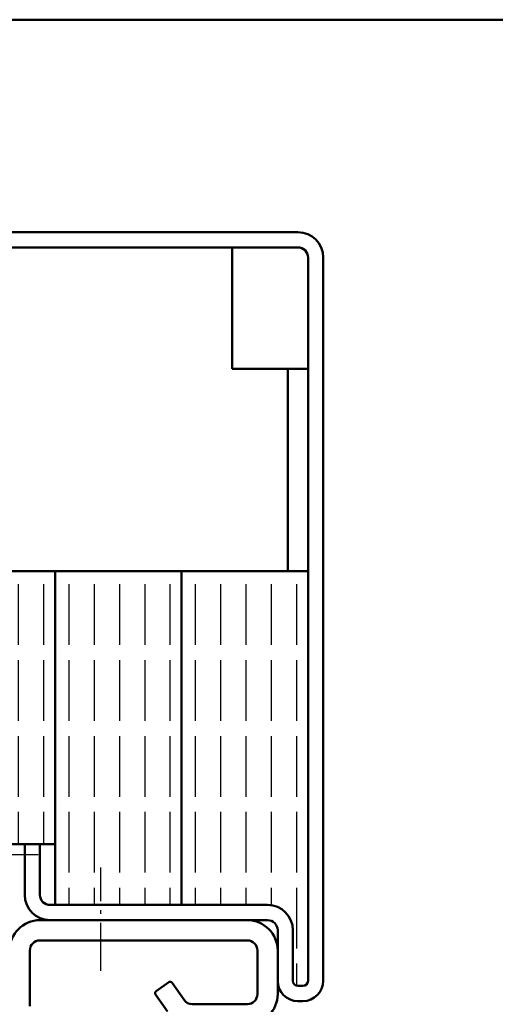
# Model space of a CAD drawing. Extents: x -2892 to 3717, y 378 to 3712.
# Drawn here: x 3481 to 3528, y 499 to 597 of the extents above; entities that cross this region are included whole.
import ezdxf

# ---------------------------------------------------------------- set-up
doc = ezdxf.new("R2010")
doc.units = 0
doc.linetypes.add('AM_DIN_G_W050', pattern=[13.75, 9.75, -1.5, 1, -1.5])
doc.linetypes.add('AM_DIN_G_W050x2', pattern=[6.875, 4.75, -0.875, 0.375, -0.875])
for name, color, linetype, lineweight in [('AM_2', 5, 'CONTINUOUS', 50), ('AM_7', 4, 'AM_DIN_G_W050', 25), ('AM_8', 1, 'CONTINUOUS', 25), ('AM_VIS', 7, 'CONTINUOUS', 50)]:
    doc.layers.add(name, color=color, linetype=linetype, lineweight=lineweight)
pattern_1 = [(90, (3308.8506, 414.9501), (-2.5, 2e-16), [6, -1.5])]

msp = doc.modelspace()

# ---------------------------------------------------------------- hatches: boundary and pattern name
at = {"layer": 'AM_8'}
h = msp.add_hatch(dxfattribs=at)
h.set_pattern_fill('ACAD_ISO02W100', color=256, scale=0.5, angle=90, style=0)
h.set_pattern_definition(pattern_1)
edge = h.paths.add_edge_path()
edge.add_line((3480.282, 516.7), (3480.277, 516.696))
edge.add_arc((3472.667, 514.25), 7.993, 7.18691, 17.81337, ccw=False)
edge.add_line((3480.597, 515.25), (3481.967, 515.25))
edge.add_line((3481.967, 515.25), (3483.467, 515.25))
edge.add_line((3483.467, 515.25), (3484.967, 515.25))
edge.add_line((3484.967, 515.25), (3484.967, 542.25))
edge.add_line((3484.967, 542.25), (3479.967, 542.25))
edge.add_line((3479.967, 542.25), (3479.967, 517.523))
edge.add_arc((3472.667, 514.25), 8, 17.83338, 24.14685, ccw=False)
h = msp.add_hatch(dxfattribs=at)
h.set_pattern_fill('ACAD_ISO02W100', color=256, scale=0.5, angle=90, style=0)
h.set_pattern_definition(pattern_1)
h.paths.add_polyline_path([(3497.467, 509.25), (3497.467, 542.25), (3484.967, 542.25), (3484.967, 509.25)])
h = msp.add_hatch(dxfattribs=at)
h.set_pattern_fill('ACAD_ISO02W100', color=256, scale=0.5, angle=90, style=0)
h.set_pattern_definition(pattern_1)
edge = h.paths.add_edge_path()
edge.add_arc((3505.967, 506.75), 2.5, 0, 90, ccw=False)
edge.add_line((3508.467, 506.75), (3508.467, 501.75))
edge.add_arc((3508.967, 501.75), 0.5, 180, 270)
edge.add_line((3508.967, 501.25), (3509.467, 501.25))
edge.add_arc((3509.467, 501.75), 0.5, 270, 360)
edge.add_line((3509.967, 501.75), (3509.967, 542.25))
edge.add_line((3509.967, 542.25), (3497.467, 542.25))
edge.add_line((3497.467, 542.25), (3497.467, 509.25))
edge.add_line((3497.467, 509.25), (3505.967, 509.25))

# ---------------------------------------------------------------- linework, layer by layer
at = {"layer": 'AM_2', "color": 11}
msp.add_line((2457.463, 596.752), (3717.463, 596.752), dxfattribs=at)
at = {"layer": 'AM_7'}
msp.add_line((3435.967, 514.25), (3483.282, 514.25), dxfattribs=at)
at = {"layer": 'AM_7', "linetype": 'AM_DIN_G_W050x2'}
msp.add_line((3489.489, 502.75), (3489.489, 512.953), dxfattribs=at)
at = {"layer": 'AM_VIS'}
for p, q in [((3441.467, 575.75), (3508.967, 575.75)), ((3508.967, 574.25), (3441.467, 574.25)), ((3502.467, 574.25), (3502.467, 562.25)), ((3509.967, 501.75), (3509.967, 573.25)), ((3511.467, 573.25), (3511.467, 501.75)), ((3502.467, 562.25), (3507.967, 562.25)), ((3507.967, 562.25), (3507.967, 542.25)), ((3509.967, 562.25), (3507.967, 562.25)), ((3507.967, 542.25), (3479.967, 542.25)), ((3484.967, 509.25), (3484.967, 542.25)), ((3497.467, 509.25), (3497.467, 542.25)), ((3509.967, 542.25), (3507.967, 542.25)), ((3480.597, 515.25), (3484.967, 515.25)), ((3481.967, 510.25), (3481.967, 515.25)), ((3483.467, 515.25), (3483.467, 510.25)), ((3484.467, 509.25), (3505.967, 509.25)), ((3503.967, 507.75), (3483.467, 507.75)), ((3505.967, 507.75), (3484.467, 507.75)), ((3506.967, 501.75), (3506.967, 506.75)), ((3508.467, 506.75), (3508.467, 501.75)), ((3483.467, 505.75), (3503.967, 505.75)), ((3482.467, 499.25), (3482.467, 504.75)), ((3504.967, 504.75), (3504.967, 500.45)), ((3506.967, 500.45), (3506.967, 504.75)), ((3496.193, 501.607), (3494.964, 500.747)), ((3497.709, 499.877), (3496.541, 501.546)), ((3508.967, 501.25), (3509.467, 501.25)), ((3494.902, 500.398), (3496.071, 498.73)), ((3503.967, 499.45), (3498.528, 499.45)), ((3509.467, 499.75), (3508.967, 499.75))]:
    msp.add_line(p, q, dxfattribs=at)
for centre, radius, start, end in [((3508.967, 573.25), 2.5, 0, 90), ((3508.967, 573.25), 1, 0, 90), ((3484.467, 510.25), 2.5, 180, 270), ((3484.467, 510.25), 1, 180, 270), ((3505.967, 506.75), 2.5, 0, 90), ((3483.467, 504.75), 3, 90, 180), ((3503.967, 504.75), 3, 0, 90), ((3505.967, 506.75), 1, 0, 90), ((3483.467, 504.75), 1, 90, 180), ((3503.967, 504.75), 1, 0, 90), ((3496.336, 501.402), 0.25, 35, 125), ((3508.967, 501.75), 2, 180, 270), ((3508.967, 501.75), 0.5, 180, 270), ((3509.467, 501.75), 2, 270, 0), ((3509.467, 501.75), 0.5, 270, 0), ((3495.107, 500.542), 0.25, 125, 215), ((3503.967, 500.45), 1, 270, 0), ((3503.967, 500.45), 3, 270, 0), ((3498.528, 500.45), 1, 215, 270)]:
    msp.add_arc(centre, radius, start, end, dxfattribs=at)

doc.saveas('drawing.dxf')
